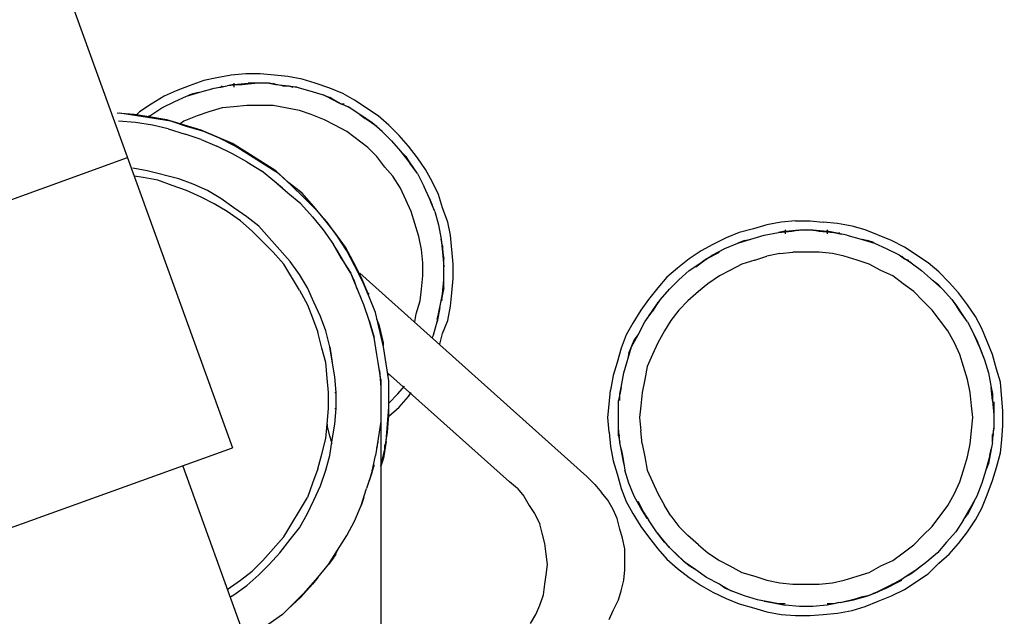
# Model space of a CAD drawing. Extents: x 0.3 to 10.7, y -0.1 to 7.7.
# Drawn here: x 4.2 to 4.3, y 6.6 to 6.6 of the extents above; entities that cross this region are included whole.
import ezdxf

# ---------------------------------------------------------------- set-up
doc = ezdxf.new("R2010")
doc.units = 0
doc.header["$LTSCALE"] = 12
doc.header["$MEASUREMENT"] = 0
doc.layers.get('0').update_dxf_attribs({"linetype": 'CONTINUOUS'})
doc.layers.add('OBJ', color=171, linetype='CONTINUOUS')

msp = doc.modelspace()

# ---------------------------------------------------------------- linework, layer by layer
for p, q in [((4.222007704264509, 6.64097380774235), (4.239165584137496, 6.593575164592711)), ((4.237895984137761, 6.623410764592705), (4.236837984137627, 6.623199164592648)), ((4.239059784137694, 6.623622364592762), (4.237895984137761, 6.623410764592705)), ((4.240223584137628, 6.623728164592714), (4.239059784137694, 6.623622364592762)), ((4.241387384137563, 6.623728164592714), (4.240223584137628, 6.623728164592714)), ((4.242551184137497, 6.623622364592762), (4.241387384137563, 6.623728164592714)), ((4.24360918413763, 6.623516564592657), (4.242551184137497, 6.623622364592762)), ((4.244772984137565, 6.623304964592752), (4.24360918413763, 6.623516564592657)), ((4.245830984137697, 6.622987564592743), (4.244772984137565, 6.623304964592752)), ((4.235674184137693, 6.622775964592686), (4.23461618413756, 6.622352764592723)), ((4.236837984137627, 6.623199164592648), (4.235674184137693, 6.622775964592686)), ((4.236520584137618, 6.622246964592771), (4.237684384137552, 6.62256436459278)), ((4.237684384137552, 6.62256436459278), (4.238742384137685, 6.622775964592686)), ((4.238107584137666, 6.622670164592733), (4.23821338413777, 6.622670164592733)), ((4.23821338413777, 6.622670164592733), (4.238742384137685, 6.622775964592686)), ((4.23821338413777, 6.622670164592733), (4.238319184137571, 6.622775964592686)), ((4.2392713841376, 6.62288176459279), (4.238742384137685, 6.622775964592686)), ((4.239906184137619, 6.62288176459279), (4.238742384137685, 6.622775964592686)), ((4.2392713841376, 6.622987564592743), (4.2392713841376, 6.622670164592733)), ((4.2392713841376, 6.62288176459279), (4.240435184137534, 6.622987564592743)), ((4.2392713841376, 6.62288176459279), (4.239906184137619, 6.62288176459279)), ((4.239906184137619, 6.62288176459279), (4.240435184137534, 6.622987564592743)), ((4.239906184137619, 6.62288176459279), (4.240964184137752, 6.622987564592743)), ((4.242127984137686, 6.622987564592743), (4.240435184137534, 6.622987564592743)), ((4.243185984137516, 6.622775964592686), (4.242127984137686, 6.622987564592743)), ((4.242127984137686, 6.622987564592743), (4.242656984137601, 6.62288176459279)), ((4.242445384137696, 6.622987564592743), (4.242656984137601, 6.62288176459279)), ((4.243185984137516, 6.622775964592686), (4.242656984137601, 6.62288176459279)), ((4.242656984137601, 6.62288176459279), (4.243714984137735, 6.622775964592686)), ((4.244349784137754, 6.622670164592733), (4.243185984137516, 6.622775964592686)), ((4.243185984137516, 6.622775964592686), (4.243714984137735, 6.622775964592686)), ((4.243714984137735, 6.622775964592686), (4.244349784137754, 6.622670164592733)), ((4.243714984137735, 6.622775964592686), (4.244032384137744, 6.622670164592733)), ((4.244349784137754, 6.622670164592733), (4.245407784137583, 6.622352764592723)), ((4.246994784137631, 6.62256436459278), (4.245830984137697, 6.622987564592743)), ((4.248052784137765, 6.622141164592666), (4.246994784137631, 6.62256436459278)), ((4.233663984137531, 6.621929564592762), (4.232605984137702, 6.621294764592742)), ((4.23461618413756, 6.622352764592723), (4.233663984137531, 6.621929564592762)), ((4.234510384137759, 6.621506364592648), (4.235462584137484, 6.621929564592762)), ((4.235462584137484, 6.621929564592762), (4.236520584137618, 6.622246964592771)), ((4.235462584137484, 6.621929564592762), (4.235991584137703, 6.622141164592666)), ((4.235674184137693, 6.622035364592714), (4.235991584137703, 6.622141164592666)), ((4.235991584137703, 6.622141164592666), (4.236520584137618, 6.622246964592771)), ((4.235991584137703, 6.622141164592666), (4.236414784137513, 6.622246964592771)), ((4.245407784137583, 6.622352764592723), (4.246465784137716, 6.622035364592714)), ((4.246465784137716, 6.622035364592714), (4.246994784137631, 6.621823764592657)), ((4.247523784137546, 6.621506364592648), (4.246465784137716, 6.622035364592714)), ((4.246677384137622, 6.621929564592762), (4.246994784137631, 6.621823764592657)), ((4.247523784137546, 6.621506364592648), (4.246994784137631, 6.621823764592657)), ((4.24794698413766, 6.621294764592742), (4.246994784137631, 6.621823764592657)), ((4.24900498413749, 6.621612164592751), (4.248052784137765, 6.622141164592666)), ((4.232605984137702, 6.621294764592742), (4.231653784137673, 6.620659964592722)), ((4.232500184137597, 6.620342564592713), (4.233452384137625, 6.620977364592733)), ((4.233452384137625, 6.620977364592733), (4.234510384137759, 6.621506364592648)), ((4.238319184137571, 6.620977364592733), (4.237261184137741, 6.620659964592722)), ((4.2392713841376, 6.621083164592685), (4.238319184137571, 6.620977364592733)), ((4.240329384137733, 6.62118896459279), (4.2392713841376, 6.621083164592685)), ((4.242445384137696, 6.62118896459279), (4.240329384137733, 6.62118896459279)), ((4.244561384137659, 6.620765764592676), (4.242445384137696, 6.62118896459279)), ((4.247523784137546, 6.621506364592648), (4.24794698413766, 6.621294764592742)), ((4.247523784137546, 6.621506364592648), (4.248475984137575, 6.621083164592685)), ((4.248475984137575, 6.621083164592685), (4.24794698413766, 6.621294764592742)), ((4.248158584137566, 6.621294764592742), (4.24794698413766, 6.621294764592742)), ((4.250380384137633, 6.619813564592647), (4.248475984137575, 6.621083164592685)), ((4.250909384137548, 6.620342564592713), (4.24900498413749, 6.621612164592751)), ((4.231230584137559, 6.620448364592665), (4.229855184137719, 6.62055416459277)), ((4.232817584137607, 6.620130964592656), (4.230066784137624, 6.62055416459277)), ((4.232605984137702, 6.620236764592761), (4.231230584137559, 6.620448364592665)), ((4.231653784137673, 6.620659964592722), (4.231442184137767, 6.620448364592665)), ((4.232394384137493, 6.620342564592713), (4.232500184137597, 6.620342564592713)), ((4.233875584137739, 6.620025164592704), (4.232605984137702, 6.620236764592761)), ((4.234192984137749, 6.61991936459275), (4.232817584137607, 6.620130964592656)), ((4.236308984137712, 6.620342564592713), (4.235250984137579, 6.61991936459275)), ((4.237261184137741, 6.620659964592722), (4.236308984137712, 6.620342564592713)), ((4.245513584137687, 6.620448364592665), (4.244561384137659, 6.620765764592676)), ((4.246571584137517, 6.620025164592704), (4.245513584137687, 6.620448364592665)), ((4.249428184137604, 6.620448364592665), (4.249851384137718, 6.620130964592656)), ((4.249851384137718, 6.620130964592656), (4.249851384137718, 6.620236764592761)), ((4.250380384137633, 6.619813564592647), (4.249851384137718, 6.620130964592656)), ((4.250803584137747, 6.619496164592789), (4.249851384137718, 6.620130964592656)), ((4.251755784137775, 6.619601964592741), (4.250909384137548, 6.620342564592713)), ((4.231336384137663, 6.619813564592647), (4.22996098413752, 6.61991936459275)), ((4.232711784137503, 6.619601964592741), (4.231336384137663, 6.619813564592647)), ((4.23398138413754, 6.619284564592732), (4.232711784137503, 6.619601964592741)), ((4.236626384137722, 6.619178764592778), (4.233875584137739, 6.620025164592704)), ((4.235462584137484, 6.619496164592789), (4.234192984137749, 6.61991936459275)), ((4.235250984137579, 6.61991936459275), (4.234933584137569, 6.619707764592693)), ((4.236837984137627, 6.619072964592675), (4.235462584137484, 6.619496164592789)), ((4.247417984137745, 6.619601964592741), (4.246571584137517, 6.620025164592704)), ((4.248370184137774, 6.619072964592675), (4.247417984137745, 6.619601964592741)), ((4.250380384137633, 6.619813564592647), (4.250803584137747, 6.619496164592789)), ((4.251226784137558, 6.619072964592675), (4.250380384137633, 6.619813564592647)), ((4.251226784137558, 6.619072964592675), (4.250803584137747, 6.619496164592789)), ((4.2526021841377, 6.618755564592664), (4.251755784137775, 6.619601964592741)), ((4.23398138413754, 6.619284564592732), (4.235356784137683, 6.618861364592769)), ((4.236626384137722, 6.618438164592655), (4.235356784137683, 6.618861364592769)), ((4.237895984137761, 6.618649764592712), (4.236626384137722, 6.619178764592778)), ((4.238107584137666, 6.61854396459276), (4.236837984137627, 6.619072964592675)), ((4.239165584137496, 6.618120764592646), (4.237895984137761, 6.618649764592712)), ((4.239377184137704, 6.61790916459274), (4.238107584137666, 6.61854396459276)), ((4.250062984137624, 6.617803364592788), (4.248370184137774, 6.619072964592675)), ((4.251226784137558, 6.619072964592675), (4.251967384137681, 6.618332364592703)), ((4.25334278413752, 6.61790916459274), (4.2526021841377, 6.618755564592664)), ((4.236626384137722, 6.618438164592655), (4.237895984137761, 6.61790916459274)), ((4.239165584137496, 6.617274364592721), (4.237895984137761, 6.61790916459274)), ((4.240329384137733, 6.617380164592674), (4.239165584137496, 6.618120764592646)), ((4.240540984137638, 6.617168564592768), (4.239377184137704, 6.61790916459274)), ((4.250803584137747, 6.617062764592664), (4.250062984137624, 6.617803364592788)), ((4.251967384137681, 6.618332364592703), (4.252707984137501, 6.617485964592777)), ((4.254083384137644, 6.616956964592712), (4.25334278413752, 6.61790916459274)), ((4.240329384137733, 6.616639564592703), (4.239165584137496, 6.617274364592721)), ((4.242656984137601, 6.615898964592731), (4.240329384137733, 6.617380164592674)), ((4.241704784137572, 6.616427964592646), (4.240540984137638, 6.617168564592768)), ((4.251438384137766, 6.61621636459274), (4.250803584137747, 6.617062764592664)), ((4.252707984137501, 6.617485964592777), (4.253131184137615, 6.617062764592664)), ((4.252707984137501, 6.617485964592777), (4.253448584137625, 6.616533764592749)), ((4.253131184137615, 6.617062764592664), (4.253448584137625, 6.616533764592749)), ((4.253765984137634, 6.616110564592788), (4.253131184137615, 6.617062764592664)), ((4.254718184137663, 6.616004764592683), (4.254083384137644, 6.616956964592712)), ((4.240329384137733, 6.616639564592703), (4.241493184137667, 6.615898964592731)), ((4.242868584137507, 6.615687364592674), (4.241704784137572, 6.616427964592646)), ((4.252073184137785, 6.615475764592768), (4.251438384137766, 6.61621636459274)), ((4.254083384137644, 6.615687364592674), (4.253448584137625, 6.616533764592749)), ((4.232288584137692, 6.615898964592731), (4.231124784137758, 6.616110564592788)), ((4.231971184137682, 6.615369964592663), (4.231230584137559, 6.615475764592768)), ((4.233134984137616, 6.615158364592759), (4.231971184137682, 6.615369964592663)), ((4.234827784137768, 6.615264164592711), (4.232288584137692, 6.615898964592731)), ((4.242551184137497, 6.615052564592654), (4.241493184137667, 6.615898964592731)), ((4.243714984137735, 6.614946764592702), (4.242656984137601, 6.615898964592731)), ((4.24392658413764, 6.614735164592645), (4.242868584137507, 6.615687364592674)), ((4.252707984137501, 6.614523564592739), (4.252073184137785, 6.615475764592768)), ((4.254083384137644, 6.615687364592674), (4.253765984137634, 6.616110564592788)), ((4.253871784137739, 6.616004764592683), (4.253765984137634, 6.616110564592788)), ((4.254083384137644, 6.615687364592674), (4.254612384137559, 6.614629364592691)), ((4.255247184137578, 6.615052564592654), (4.254718184137663, 6.616004764592683)), ((4.23429878413755, 6.614735164592645), (4.233134984137616, 6.615158364592759)), ((4.235462584137484, 6.614311964592682), (4.23429878413755, 6.614735164592645)), ((4.235991584137703, 6.614840964592748), (4.234827784137768, 6.615264164592711)), ((4.237155384137637, 6.614311964592682), (4.235991584137703, 6.614840964592748)), ((4.243185984137516, 6.614523564592739), (4.242551184137497, 6.615052564592654)), ((4.24360918413763, 6.614100364592776), (4.242551184137497, 6.615052564592654)), ((4.244772984137565, 6.614100364592776), (4.243714984137735, 6.614946764592702)), ((4.244878784137669, 6.613782964592767), (4.24392658413764, 6.614735164592645)), ((4.255035584137673, 6.613677164592662), (4.254612384137559, 6.614629364592691)), ((4.255776184137493, 6.613994564592673), (4.255247184137578, 6.615052564592654)), ((4.236626384137722, 6.613782964592767), (4.235462584137484, 6.614311964592682)), ((4.237684384137552, 6.613253964592701), (4.236626384137722, 6.613782964592767)), ((4.23821338413777, 6.613677164592662), (4.237155384137637, 6.614311964592682)), ((4.24360918413763, 6.614100364592776), (4.243185984137516, 6.614523564592739)), ((4.244667184137763, 6.613253964592701), (4.24360918413763, 6.614100364592776)), ((4.245725184137593, 6.613042364592644), (4.244772984137565, 6.614100364592776)), ((4.245830984137697, 6.612830764592738), (4.244878784137669, 6.613782964592767)), ((4.253554384137729, 6.612619164592681), (4.252707984137501, 6.614523564592739)), ((4.256093584137503, 6.61293656459269), (4.255776184137493, 6.613994564592673)), ((4.238742384137685, 6.612619164592681), (4.237684384137552, 6.613253964592701)), ((4.2392713841376, 6.61293656459269), (4.23821338413777, 6.613677164592662)), ((4.244667184137763, 6.613253964592701), (4.245619384137489, 6.612195964592718)), ((4.246571584137517, 6.611984364592661), (4.245725184137593, 6.613042364592644)), ((4.255458784137484, 6.612619164592681), (4.255035584137673, 6.613677164592662)), ((4.255035584137673, 6.613677164592662), (4.255247184137578, 6.613148164592747)), ((4.255247184137578, 6.613148164592747), (4.255141384137777, 6.613359764592653)), ((4.255458784137484, 6.612619164592681), (4.255247184137578, 6.613148164592747)), ((4.239800384137514, 6.611878564592709), (4.238742384137685, 6.612619164592681)), ((4.240329384137733, 6.612195964592718), (4.2392713841376, 6.61293656459269)), ((4.241281584137762, 6.611455364592747), (4.240329384137733, 6.612195964592718)), ((4.245619384137489, 6.612195964592718), (4.246465784137716, 6.611137964592738)), ((4.246783184137726, 6.611772764592757), (4.245830984137697, 6.612830764592738)), ((4.253871784137739, 6.611666964592652), (4.253554384137729, 6.612619164592681)), ((4.255458784137484, 6.612619164592681), (4.255776184137493, 6.6115611645927)), ((4.256516784137617, 6.611772764592757), (4.256093584137503, 6.61293656459269)), ((4.240752584137543, 6.611032164592785), (4.239800384137514, 6.611878564592709)), ((4.243820784137536, 6.60859876459266), (4.241281584137762, 6.611455364592747)), ((4.247417984137745, 6.610926364592681), (4.246571584137517, 6.611984364592661)), ((4.247629584137651, 6.610608964592672), (4.246783184137726, 6.611772764592757)), ((4.254189184137748, 6.610608964592672), (4.253871784137739, 6.611666964592652)), ((4.255776184137493, 6.6115611645927), (4.255987784137702, 6.610397364592766)), ((4.256728384137522, 6.610714764592775), (4.256516784137617, 6.611772764592757)), ((4.282226184137485, 6.6115611645927), (4.281168184137655, 6.61124376459269)), ((4.283389984137723, 6.611772764592757), (4.282226184137485, 6.6115611645927)), ((4.284553784137657, 6.611878564592709), (4.283389984137723, 6.611772764592757)), ((4.284553784137657, 6.611878564592709), (4.285717584137591, 6.611878564592709)), ((4.285717584137591, 6.611878564592709), (4.286775584137724, 6.611772764592757)), ((4.287939384137658, 6.611666964592652), (4.286775584137724, 6.611772764592757)), ((4.289103184137592, 6.611455364592747), (4.287939384137658, 6.611666964592652)), ((4.290161184137726, 6.611137964592738), (4.289103184137592, 6.611455364592747)), ((4.241598984137771, 6.610185764592709), (4.240752584137543, 6.611032164592785)), ((4.246465784137716, 6.611137964592738), (4.247312184137641, 6.609974164592652)), ((4.24826438413767, 6.609762564592746), (4.247417984137745, 6.610926364592681)), ((4.248370184137774, 6.609445164592737), (4.247629584137651, 6.610608964592672)), ((4.254400784137654, 6.609550964592689), (4.254189184137748, 6.610608964592672)), ((4.25693998413773, 6.608387164592756), (4.256728384137522, 6.610714764592775)), ((4.280004384137722, 6.610926364592681), (4.278946384137588, 6.610503164592718)), ((4.281168184137655, 6.61124376459269), (4.280004384137722, 6.610926364592681)), ((4.28095658413775, 6.610397364592766), (4.28201458413758, 6.610714764592775)), ((4.28201458413758, 6.610714764592775), (4.283178384137514, 6.610926364592681)), ((4.283707384137732, 6.611032164592785), (4.283178384137514, 6.610926364592681)), ((4.283178384137514, 6.610926364592681), (4.284236384137647, 6.611032164592785)), ((4.283707384137732, 6.611137964592738), (4.283707384137732, 6.610820564592728)), ((4.283707384137732, 6.611032164592785), (4.284871184137667, 6.611137964592738)), ((4.283707384137732, 6.611032164592785), (4.284236384137647, 6.611032164592785)), ((4.284236384137647, 6.611032164592785), (4.284871184137667, 6.611137964592738)), ((4.285400184137582, 6.611137964592738), (4.284236384137647, 6.611032164592785)), ((4.284871184137667, 6.611137964592738), (4.285929184137497, 6.611137964592738)), ((4.286458184137715, 6.611032164592785), (4.285400184137582, 6.611137964592738)), ((4.285929184137497, 6.611137964592738), (4.286458184137715, 6.611032164592785)), ((4.285929184137497, 6.611137964592738), (4.287092984137733, 6.611032164592785)), ((4.286458184137715, 6.611032164592785), (4.287092984137733, 6.611032164592785)), ((4.286458184137715, 6.611032164592785), (4.287621984137648, 6.610926364592681)), ((4.287092984137733, 6.611137964592738), (4.287092984137733, 6.610820564592728)), ((4.287621984137648, 6.610926364592681), (4.287092984137733, 6.611032164592785)), ((4.287621984137648, 6.610926364592681), (4.288150984137563, 6.610820564592728)), ((4.288679984137782, 6.610714764592775), (4.287621984137648, 6.610926364592681)), ((4.288045184137762, 6.610926364592681), (4.288150984137563, 6.610820564592728)), ((4.288150984137563, 6.610820564592728), (4.288256784137668, 6.610820564592728)), ((4.288679984137782, 6.610714764592775), (4.289843784137716, 6.610397364592766)), ((4.292277184137689, 6.610291564592661), (4.290161184137726, 6.611137964592738)), ((4.242445384137696, 6.609339364592785), (4.241598984137771, 6.610185764592709)), ((4.247629584137651, 6.609445164592737), (4.247312184137641, 6.609974164592652)), ((4.24794698413766, 6.608810364592717), (4.247312184137641, 6.609974164592652)), ((4.255987784137702, 6.610397364592766), (4.256093584137503, 6.609339364592785)), ((4.256093584137503, 6.6098683645927), (4.255987784137702, 6.610397364592766)), ((4.256093584137503, 6.6098683645927), (4.256093584137503, 6.609339364592785)), ((4.256199384137607, 6.608810364592717), (4.256093584137503, 6.6098683645927)), ((4.277888384137758, 6.609974164592652), (4.276936184137729, 6.609445164592737)), ((4.278946384137588, 6.610503164592718), (4.277888384137758, 6.609974164592652)), ((4.278840584137484, 6.609656764592643), (4.279898584137617, 6.610079964592757)), ((4.279898584137617, 6.610079964592757), (4.28095658413775, 6.610397364592766)), ((4.280427584137532, 6.610291564592661), (4.279898584137617, 6.610079964592757)), ((4.280427584137532, 6.610291564592661), (4.28095658413775, 6.610397364592766)), ((4.289843784137716, 6.610397364592766), (4.290372784137631, 6.610291564592661)), ((4.289843784137716, 6.610397364592766), (4.290901784137546, 6.610079964592757)), ((4.289949584137517, 6.610397364592766), (4.290372784137631, 6.610291564592661)), ((4.290901784137546, 6.610079964592757), (4.290372784137631, 6.610291564592661)), ((4.290372784137631, 6.610291564592661), (4.290795984137745, 6.610185764592709)), ((4.290901784137546, 6.610079964592757), (4.291853984137575, 6.609656764592643)), ((4.293335184137518, 6.609762564592746), (4.292277184137689, 6.610291564592661)), ((4.243291784137621, 6.608387164592756), (4.242445384137696, 6.609339364592785)), ((4.248370184137774, 6.608175564592699), (4.247629584137651, 6.609445164592737)), ((4.248899184137689, 6.60859876459266), (4.24826438413767, 6.609762564592746)), ((4.24900498413749, 6.608281364592651), (4.248370184137774, 6.609445164592737)), ((4.254506584137758, 6.608492964592708), (4.254400784137654, 6.609550964592689)), ((4.256093584137503, 6.609339364592785), (4.256199384137607, 6.608810364592717)), ((4.256093584137503, 6.609339364592785), (4.256199384137607, 6.608175564592699)), ((4.276936184137729, 6.609445164592737), (4.2759839841377, 6.608810364592717)), ((4.2759839841377, 6.607858164592688), (4.277888384137758, 6.609127764592728)), ((4.27735938413754, 6.608810364592717), (4.278417384137673, 6.609339364592785)), ((4.27735938413754, 6.608810364592717), (4.277888384137758, 6.609127764592728)), ((4.277888384137758, 6.609127764592728), (4.278840584137484, 6.609656764592643)), ((4.281273984137759, 6.608704564592765), (4.282226184137485, 6.609021964592774)), ((4.283284184137618, 6.60923356459268), (4.282226184137485, 6.609021964592774)), ((4.283284184137618, 6.60923356459268), (4.284342184137752, 6.609339364592785)), ((4.286458184137715, 6.609339364592785), (4.284342184137752, 6.609339364592785)), ((4.287516184137544, 6.60923356459268), (4.286458184137715, 6.609339364592785)), ((4.288468384137573, 6.609021964592774), (4.287516184137544, 6.60923356459268)), ((4.289526384137706, 6.608704564592765), (4.288468384137573, 6.609021964592774)), ((4.291853984137575, 6.609656764592643), (4.292911984137707, 6.609127764592728)), ((4.292911984137707, 6.609127764592728), (4.293335184137518, 6.608810364592717)), ((4.292911984137707, 6.609127764592728), (4.293864184137736, 6.608492964592708)), ((4.293123584137613, 6.609021964592774), (4.293335184137518, 6.608810364592717)), ((4.295239584137576, 6.608492964592708), (4.293335184137518, 6.609762564592746)), ((4.244561384137659, 6.606271164592641), (4.243291784137621, 6.608387164592756)), ((4.244561384137659, 6.607540764592679), (4.243820784137536, 6.60859876459266)), ((4.24794698413766, 6.608810364592717), (4.248687584137784, 6.607646564592784)), ((4.249533984137709, 6.607329164592773), (4.248899184137689, 6.60859876459266)), ((4.24963978413751, 6.607011764592764), (4.24900498413749, 6.608281364592651)), ((4.254506584137758, 6.607434964592727), (4.254506584137758, 6.608492964592708)), ((4.256199384137607, 6.606271164592641), (4.256199384137607, 6.608810364592717)), ((4.25693998413773, 6.60722336459267), (4.25693998413773, 6.608387164592756)), ((4.2759839841377, 6.608810364592717), (4.275031784137671, 6.608069764592745)), ((4.276512984137615, 6.608175564592699), (4.27735938413754, 6.608810364592717)), ((4.27735938413754, 6.608810364592717), (4.276936184137729, 6.608492964592708)), ((4.280215984137627, 6.608387164592756), (4.279263784137598, 6.607858164592688)), ((4.281273984137759, 6.608704564592765), (4.280215984137627, 6.608387164592756)), ((4.290478584137735, 6.608387164592756), (4.289526384137706, 6.608704564592765)), ((4.291430784137764, 6.607858164592688), (4.290478584137735, 6.608387164592756)), ((4.293864184137736, 6.608492964592708), (4.293335184137518, 6.608810364592717)), ((4.293335184137518, 6.608810364592717), (4.293652584137528, 6.608704564592765)), ((4.293864184137736, 6.608492964592708), (4.294710584137661, 6.607858164592688)), ((4.296085984137501, 6.607752364592736), (4.295239584137576, 6.608492964592708)), ((4.245196184137678, 6.606482764592698), (4.244561384137659, 6.607540764592679)), ((4.248687584137784, 6.607646564592784), (4.248370184137774, 6.608175564592699)), ((4.24900498413749, 6.607011764592764), (4.248687584137784, 6.607646564592784)), ((4.249745584137614, 6.605107364592707), (4.248687584137784, 6.607646564592784)), ((4.249428184137604, 6.607646564592784), (4.267731584137754, 6.591247564592692)), ((4.254400784137654, 6.606376964592744), (4.254506584137758, 6.607434964592727)), ((4.275031784137671, 6.608069764592745), (4.274185384137748, 6.607329164592773)), ((4.275137584137776, 6.607117564592716), (4.2759839841377, 6.607858164592688)), ((4.278417384137673, 6.607434964592727), (4.277465184137644, 6.606800164592707)), ((4.279263784137598, 6.607858164592688), (4.278417384137673, 6.607434964592727)), ((4.29238298413749, 6.607434964592727), (4.291430784137764, 6.607858164592688)), ((4.293229384137717, 6.606800164592707), (4.29238298413749, 6.607434964592727)), ((4.294710584137661, 6.607858164592688), (4.29640338413751, 6.606376964592744)), ((4.296932384137729, 6.606905964592659), (4.296085984137501, 6.607752364592736)), ((4.249216584137699, 6.606376964592744), (4.24900498413749, 6.607011764592764)), ((4.250062984137624, 6.606059564592735), (4.249533984137709, 6.607329164592773)), ((4.250168784137728, 6.605742164592726), (4.24963978413751, 6.607011764592764)), ((4.256093584137503, 6.605953764592783), (4.256199384137607, 6.607117564592716)), ((4.256834184137626, 6.606059564592735), (4.25693998413773, 6.60722336459267)), ((4.274185384137748, 6.607329164592773), (4.273444784137624, 6.606482764592698)), ((4.274396984137653, 6.606376964592744), (4.275137584137776, 6.607117564592716)), ((4.277465184137644, 6.606800164592707), (4.276724584137521, 6.606165364592687)), ((4.294075784137642, 6.606165364592687), (4.293229384137717, 6.606800164592707)), ((4.295556984137586, 6.607117564592716), (4.2959801841377, 6.606800164592707)), ((4.29640338413751, 6.606376964592744), (4.2959801841377, 6.606800164592707)), ((4.297672984137549, 6.606059564592735), (4.296932384137729, 6.606905964592659)), ((4.244561384137659, 6.606271164592641), (4.245196184137678, 6.605107364592707)), ((4.245725184137593, 6.605318964592763), (4.245196184137678, 6.606482764592698)), ((4.250168784137728, 6.605953764592783), (4.250062984137624, 6.606059564592735)), ((4.254294984137549, 6.605424764592716), (4.254400784137654, 6.606376964592744)), ((4.255881984137598, 6.60489576459265), (4.256093584137503, 6.605953764592783)), ((4.256093584137503, 6.605953764592783), (4.255987784137702, 6.605424764592716)), ((4.256199384137607, 6.606482764592698), (4.256093584137503, 6.605953764592783)), ((4.256728384137522, 6.605001564592754), (4.256834184137626, 6.606059564592735)), ((4.273444784137624, 6.606482764592698), (4.2727041841375, 6.605530564592669)), ((4.273656384137529, 6.605530564592669), (4.274396984137653, 6.606376964592744)), ((4.276724584137521, 6.606165364592687), (4.275878184137596, 6.605424764592716)), ((4.294816384137765, 6.605424764592716), (4.294075784137642, 6.606165364592687)), ((4.29640338413751, 6.606376964592744), (4.297143984137634, 6.605530564592669)), ((4.298413584137672, 6.605107364592707), (4.297672984137549, 6.606059564592735)), ((4.245196184137678, 6.605107364592707), (4.245619384137489, 6.604049364592726)), ((4.246254184137508, 6.604155164592678), (4.245725184137593, 6.605318964592763)), ((4.250168784137728, 6.603837764592669), (4.249745584137614, 6.605107364592707)), ((4.250697784137643, 6.604472564592687), (4.250168784137728, 6.605742164592726)), ((4.25397758413754, 6.604366764592735), (4.254294984137549, 6.605424764592716)), ((4.255776184137493, 6.604366764592735), (4.255987784137702, 6.605424764592716)), ((4.255987784137702, 6.605424764592716), (4.256093584137503, 6.605530564592669)), ((4.2727041841375, 6.605530564592669), (4.272069384137784, 6.604684164592744)), ((4.2727041841375, 6.604155164592678), (4.27333898413752, 6.605107364592707)), ((4.27302158413751, 6.604578364592792), (4.273656384137529, 6.605530564592669)), ((4.27333898413752, 6.605107364592707), (4.27302158413751, 6.604578364592792)), ((4.27333898413752, 6.605107364592707), (4.273656384137529, 6.605530564592669)), ((4.27333898413752, 6.605107364592707), (4.273444784137624, 6.605318964592763)), ((4.275137584137776, 6.604684164592744), (4.275878184137596, 6.605424764592716)), ((4.295556984137586, 6.604684164592744), (4.294816384137765, 6.605424764592716)), ((4.297143984137634, 6.605530564592669), (4.297778784137653, 6.604578364592792)), ((4.297143984137634, 6.605530564592669), (4.297461384137644, 6.605107364592707)), ((4.297778784137653, 6.604578364592792), (4.297461384137644, 6.605107364592707)), ((4.297461384137644, 6.605107364592707), (4.298096184137663, 6.604155164592678)), ((4.299048384137691, 6.604155164592678), (4.298413584137672, 6.605107364592707)), ((4.251332584137661, 6.601721764592705), (4.250697784137643, 6.604472564592687)), ((4.253871784137739, 6.603731964592715), (4.25397758413754, 6.604366764592735)), ((4.255881984137598, 6.60489576459265), (4.255670384137692, 6.603731964592715)), ((4.255670384137692, 6.603731964592715), (4.255776184137493, 6.604366764592735)), ((4.255670384137692, 6.603943564592772), (4.255776184137493, 6.604366764592735)), ((4.255881984137598, 6.60489576459265), (4.255776184137493, 6.604366764592735)), ((4.256516784137617, 6.603837764592669), (4.256728384137522, 6.605001564592754)), ((4.272069384137784, 6.604684164592744), (4.271434584137765, 6.603626164592763)), ((4.272386784137491, 6.603731964592715), (4.27302158413751, 6.604578364592792)), ((4.2727041841375, 6.604155164592678), (4.27302158413751, 6.604578364592792)), ((4.275137584137776, 6.604684164592744), (4.274502784137757, 6.603837764592669)), ((4.296826584137624, 6.602991364592743), (4.295556984137586, 6.604684164592744)), ((4.298413584137672, 6.603731964592715), (4.297778784137653, 6.604578364592792)), ((4.297778784137653, 6.604578364592792), (4.298096184137663, 6.604155164592678)), ((4.245619384137489, 6.604049364592726), (4.246042584137602, 6.602885564592791)), ((4.246677384137622, 6.602991364592743), (4.246254184137508, 6.604155164592678)), ((4.250380384137633, 6.603097164592697), (4.250168784137728, 6.603837764592669)), ((4.250168784137728, 6.603837764592669), (4.250591984137539, 6.602462364592677)), ((4.251015184137652, 6.603414564592706), (4.250803584137747, 6.603943564592772)), ((4.255352984137683, 6.602673964592734), (4.255670384137692, 6.603731964592715)), ((4.256093584137503, 6.602779764592686), (4.256516784137617, 6.603837764592669)), ((4.271434584137765, 6.603626164592763), (4.270905584137547, 6.602673964592734)), ((4.271857784137576, 6.602673964592734), (4.272386784137491, 6.603731964592715)), ((4.272598384137699, 6.604049364592726), (4.2727041841375, 6.604155164592678)), ((4.274502784137757, 6.603837764592669), (4.273973784137539, 6.602991364592743)), ((4.298096184137663, 6.604155164592678), (4.298307784137568, 6.603837764592669)), ((4.298413584137672, 6.603731964592715), (4.298942584137587, 6.602673964592734)), ((4.299577384137606, 6.603202964592649), (4.299048384137691, 6.604155164592678)), ((4.246359984137612, 6.601615964592753), (4.246042584137602, 6.602885564592791)), ((4.246994784137631, 6.601721764592705), (4.246677384137622, 6.602991364592743)), ((4.250591984137539, 6.602462364592677), (4.250380384137633, 6.603097164592697)), ((4.251332584137661, 6.602039164592714), (4.251015184137652, 6.603414564592706)), ((4.255352984137683, 6.602673964592734), (4.255247184137578, 6.602462364592677)), ((4.255881984137598, 6.601933364592762), (4.256093584137503, 6.602779764592686)), ((4.270905584137547, 6.602673964592734), (4.270482384137736, 6.601615964592753)), ((4.271328784137661, 6.601721764592705), (4.271857784137576, 6.602673964592734)), ((4.271540384137566, 6.602250764592771), (4.271857784137576, 6.602673964592734)), ((4.273973784137539, 6.602991364592743), (4.273444784137624, 6.602039164592714)), ((4.297355584137539, 6.602039164592714), (4.296826584137624, 6.602991364592743)), ((4.299365784137701, 6.601721764592705), (4.298942584137587, 6.602673964592734)), ((4.298942584137587, 6.602673964592734), (4.299154184137493, 6.602250764592771)), ((4.30000058413772, 6.602144964592668), (4.299577384137606, 6.603202964592649)), ((4.250803584137747, 6.601086964592685), (4.250591984137539, 6.602462364592677)), ((4.251332584137661, 6.601827564592657), (4.251332584137661, 6.602039164592714)), ((4.271117184137755, 6.60119276459279), (4.271540384137566, 6.602250764592771)), ((4.271540384137566, 6.602250764592771), (4.271328784137661, 6.601721764592705)), ((4.273444784137624, 6.602039164592714), (4.27302158413751, 6.601086964592685)), ((4.297778784137653, 6.601086964592685), (4.297355584137539, 6.602039164592714)), ((4.299154184137493, 6.602250764592771), (4.299577384137606, 6.60119276459279)), ((4.299365784137701, 6.601721764592705), (4.299154184137493, 6.602250764592771)), ((4.300423784137531, 6.601086964592685), (4.30000058413772, 6.602144964592668)), ((4.246677384137622, 6.600452164592667), (4.246359984137612, 6.601615964592753)), ((4.246994784137631, 6.601721764592705), (4.247206384137537, 6.600452164592667)), ((4.247206384137537, 6.60055796459277), (4.246994784137631, 6.601721764592705)), ((4.250909384137548, 6.600452164592667), (4.250803584137747, 6.601086964592685)), ((4.251015184137652, 6.599817364592647), (4.250803584137747, 6.601086964592685)), ((4.251544184137567, 6.600346364592713), (4.251332584137661, 6.601721764592705)), ((4.270482384137736, 6.601615964592753), (4.270164984137726, 6.600452164592667)), ((4.270693984137641, 6.599605764592742), (4.271328784137661, 6.601721764592705)), ((4.271117184137755, 6.60119276459279), (4.271011384137651, 6.600663764592724)), ((4.271117184137755, 6.60119276459279), (4.271328784137661, 6.601721764592705)), ((4.27302158413751, 6.601086964592685), (4.272598384137699, 6.600134764592656)), ((4.298096184137663, 6.600134764592656), (4.297778784137653, 6.601086964592685)), ((4.299365784137701, 6.601721764592705), (4.299577384137606, 6.60119276459279)), ((4.299365784137701, 6.601721764592705), (4.299788984137511, 6.600663764592724)), ((4.299577384137606, 6.60119276459279), (4.299788984137511, 6.600663764592724)), ((4.30074118413754, 6.599923164592752), (4.300423784137531, 6.601086964592685)), ((4.246783184137726, 6.59918256459278), (4.246677384137622, 6.600452164592667)), ((4.247417984137745, 6.599288364592732), (4.247206384137537, 6.60055796459277)), ((4.251120984137756, 6.599076764592676), (4.250909384137548, 6.600452164592667)), ((4.251755784137775, 6.598970964592723), (4.251544184137567, 6.600346364592713)), ((4.270164984137726, 6.600452164592667), (4.269847584137717, 6.599394164592685)), ((4.299788984137511, 6.600663764592724), (4.300106384137521, 6.599605764592742)), ((4.251015184137652, 6.599817364592647), (4.251120984137756, 6.598441964592656)), ((4.251755784137775, 6.599394164592685), (4.251649984137671, 6.599605764592742)), ((4.251649984137671, 6.599605764592742), (4.261489384137666, 6.590824364592729)), ((4.270482384137736, 6.598441964592656), (4.270693984137641, 6.599605764592742)), ((4.272598384137699, 6.600134764592656), (4.272386784137491, 6.599076764592676)), ((4.298413584137672, 6.599076764592676), (4.298096184137663, 6.600134764592656)), ((4.300106384137521, 6.599605764592742), (4.30031798413773, 6.598441964592656)), ((4.30105858413755, 6.59886516459277), (4.30074118413754, 6.599923164592752)), ((4.246888984137527, 6.598018764592695), (4.246783184137726, 6.59918256459278)), ((4.247523784137546, 6.598018764592695), (4.247417984137745, 6.599288364592732)), ((4.251120984137756, 6.599076764592676), (4.251120984137756, 6.547869564592691)), ((4.251755784137775, 6.59622016459274), (4.251755784137775, 6.598970964592723)), ((4.269847584137717, 6.599394164592685), (4.269635984137508, 6.598230364592752)), ((4.272386784137491, 6.599076764592676), (4.272175184137585, 6.598018764592695)), ((4.298625184137578, 6.598018764592695), (4.298413584137672, 6.599076764592676)), ((4.301270184137759, 6.596537564592751), (4.30105858413755, 6.59886516459277)), ((4.246888984137527, 6.596749164592655), (4.246888984137527, 6.598018764592695)), ((4.247417984137745, 6.598018764592695), (4.247523784137546, 6.598018764592695)), ((4.247523784137546, 6.596749164592655), (4.247523784137546, 6.598018764592695)), ((4.251755784137775, 6.597172364592769), (4.252496384137596, 6.597912964592741)), ((4.252496384137596, 6.597912964592741), (4.253025384137511, 6.598547764592761)), ((4.25334278413752, 6.597701364592684), (4.253554384137729, 6.598018764592695)), ((4.269530184137707, 6.597066564592666), (4.269635984137508, 6.598230364592752)), ((4.270482384137736, 6.598441964592656), (4.270270784137527, 6.597383964592675)), ((4.270376584137632, 6.597912964592741), (4.270482384137736, 6.598441964592656)), ((4.270376584137632, 6.597912964592741), (4.270482384137736, 6.598336164592704)), ((4.270376584137632, 6.597383964592675), (4.270376584137632, 6.597912964592741)), ((4.272175184137585, 6.598018764592695), (4.272069384137784, 6.596960764592712)), ((4.298730984137682, 6.596960764592712), (4.298625184137578, 6.598018764592695)), ((4.300423784137531, 6.597383964592675), (4.30031798413773, 6.598441964592656)), ((4.30031798413773, 6.598441964592656), (4.300423784137531, 6.597912964592741)), ((4.30031798413773, 6.598336164592704), (4.300423784137531, 6.597912964592741)), ((4.300423784137531, 6.597912964592741), (4.300423784137531, 6.597383964592675)), ((4.2526021841377, 6.59685496459276), (4.25334278413752, 6.597701364592684)), ((4.270270784137527, 6.594527364592739), (4.270270784137527, 6.597383964592675)), ((4.300423784137531, 6.597383964592675), (4.300529584137635, 6.596749164592655)), ((4.300423784137531, 6.597383964592675), (4.300529584137635, 6.59622016459274)), ((4.300529584137635, 6.597278164592723), (4.300529584137635, 6.595162164592759)), ((4.246783184137726, 6.595479564592768), (4.246888984137527, 6.596749164592655)), ((4.247417984137745, 6.596749164592655), (4.247523784137546, 6.596749164592655)), ((4.247417984137745, 6.595479564592768), (4.247523784137546, 6.596749164592655)), ((4.251544184137567, 6.594104164592778), (4.251755784137775, 6.59685496459276)), ((4.251755784137775, 6.596114364592788), (4.2526021841377, 6.59685496459276)), ((4.269424384137603, 6.596008564592683), (4.269530184137707, 6.597066564592666)), ((4.272069384137784, 6.596960764592712), (4.27196358413768, 6.596008564592683)), ((4.298836784137786, 6.596008564592683), (4.298730984137682, 6.596960764592712)), ((4.301270184137759, 6.595373764592665), (4.301270184137759, 6.596537564592751)), ((4.251120984137756, 6.595691164592674), (4.250909384137548, 6.594315764592682)), ((4.251649984137671, 6.59484476459275), (4.251755784137775, 6.59622016459274)), ((4.251755784137775, 6.596008564592683), (4.251755784137775, 6.596114364592788)), ((4.269530184137707, 6.59484476459275), (4.269424384137603, 6.596008564592683)), ((4.27196358413768, 6.596008564592683), (4.272069384137784, 6.594950564592702)), ((4.298625184137578, 6.593892564592721), (4.298836784137786, 6.596008564592683)), ((4.246677384137622, 6.594315764592682), (4.246783184137726, 6.595479564592768)), ((4.246783184137726, 6.595479564592768), (4.246783184137726, 6.595162164592759)), ((4.246994784137631, 6.594527364592739), (4.246783184137726, 6.595373764592665)), ((4.247206384137537, 6.59420996459273), (4.247417984137745, 6.595479564592768)), ((4.251438384137766, 6.593469364592758), (4.251649984137671, 6.59484476459275)), ((4.269530184137707, 6.59484476459275), (4.269635984137508, 6.593680964592664)), ((4.270376584137632, 6.593998364592673), (4.270270784137527, 6.595162164592759)), ((4.272175184137585, 6.593892564592721), (4.272069384137784, 6.594950564592702)), ((4.300423784137531, 6.593998364592673), (4.300529584137635, 6.595162164592759)), ((4.300529584137635, 6.595162164592759), (4.300423784137531, 6.594527364592739)), ((4.301164384137654, 6.59420996459273), (4.301270184137759, 6.595373764592665)), ((4.246359984137612, 6.593046164592645), (4.246677384137622, 6.594315764592682)), ((4.247206384137537, 6.593892564592721), (4.246994784137631, 6.594527364592739)), ((4.246994784137631, 6.592940364592693), (4.247206384137537, 6.59420996459273)), ((4.250909384137548, 6.594315764592682), (4.250697784137643, 6.592940364592693)), ((4.250909384137548, 6.594315764592682), (4.250803584137747, 6.593575164592711)), ((4.250803584137747, 6.593575164592711), (4.250909384137548, 6.593998364592673)), ((4.251544184137567, 6.594104164592778), (4.251332584137661, 6.592728764592787)), ((4.251438384137766, 6.593786764592767), (4.251544184137567, 6.593998364592673)), ((4.270270784137527, 6.594527364592739), (4.270376584137632, 6.593998364592673)), ((4.270376584137632, 6.594527364592739), (4.270270784137527, 6.594527364592739)), ((4.270482384137736, 6.593469364592758), (4.270376584137632, 6.593998364592673)), ((4.270588184137537, 6.592940364592693), (4.270376584137632, 6.593998364592673)), ((4.300423784137531, 6.593998364592673), (4.300212184137625, 6.592940364592693)), ((4.300423784137531, 6.593998364592673), (4.30031798413773, 6.593469364592758)), ((4.300423784137531, 6.593998364592673), (4.300423784137531, 6.594633164592693)), ((4.300529584137635, 6.594633164592693), (4.300423784137531, 6.594527364592739)), ((4.30105858413755, 6.593151964592749), (4.301164384137654, 6.59420996459273)), ((4.251120984137756, 6.592093964592767), (4.251438384137766, 6.593469364592758)), ((4.251438384137766, 6.593469364592758), (4.251438384137766, 6.593786764592767)), ((4.269635984137508, 6.593680964592664), (4.269847584137717, 6.59251716459273)), ((4.270482384137736, 6.593469364592758), (4.270482384137736, 6.593575164592711)), ((4.270482384137736, 6.593469364592758), (4.270588184137537, 6.592940364592693)), ((4.270693984137641, 6.592305564592673), (4.270482384137736, 6.593469364592758)), ((4.272175184137585, 6.593892564592721), (4.272386784137491, 6.592834564592739)), ((4.298413584137672, 6.592834564592739), (4.298625184137578, 6.593892564592721)), ((4.30031798413773, 6.593469364592758), (4.300106384137521, 6.592305564592673)), ((4.300212184137625, 6.592940364592693), (4.30031798413773, 6.593469364592758)), ((4.30031798413773, 6.593575164592711), (4.30031798413773, 6.593469364592758)), ((4.30074118413754, 6.591988164592664), (4.30105858413755, 6.593151964592749)), ((4.246042584137602, 6.59188236459271), (4.246359984137612, 6.593046164592645)), ((4.246677384137622, 6.591776564592758), (4.246994784137631, 6.592940364592693)), ((4.250380384137633, 6.591564964592701), (4.250697784137643, 6.592940364592693)), ((4.251332584137661, 6.592728764592787), (4.251120984137756, 6.592093964592767)), ((4.269847584137717, 6.59251716459273), (4.270164984137726, 6.591459164592749)), ((4.270693984137641, 6.592305564592673), (4.270588184137537, 6.592940364592693)), ((4.270588184137537, 6.592940364592693), (4.270799784137746, 6.591776564592758)), ((4.272386784137491, 6.592834564592739), (4.272598384137699, 6.591776564592758)), ((4.298096184137663, 6.591776564592758), (4.298413584137672, 6.592834564592739)), ((4.300212184137625, 6.592940364592693), (4.299894784137616, 6.591776564592758)), ((4.300212184137625, 6.592940364592693), (4.300106384137521, 6.592305564592673)), ((4.235145184137778, 6.592093964592767), (4.284024784137742, 6.45698736459272)), ((4.246042584137602, 6.59188236459271), (4.245619384137489, 6.590718564592777)), ((4.246254184137508, 6.59050696459272), (4.246677384137622, 6.591776564592758)), ((4.250380384137633, 6.591564964592701), (4.249957184137519, 6.590295364592663)), ((4.250591984137539, 6.592199764592721), (4.250168784137728, 6.590930164592681)), ((4.250486184137737, 6.59188236459271), (4.250591984137539, 6.592199764592721)), ((4.270693984137641, 6.592305564592673), (4.270799784137746, 6.591776564592758)), ((4.271117184137755, 6.590718564592777), (4.270799784137746, 6.591776564592758)), ((4.272598384137699, 6.591776564592758), (4.27302158413751, 6.590824364592729)), ((4.297778784137653, 6.590824364592729), (4.298096184137663, 6.591776564592758)), ((4.299894784137616, 6.591776564592758), (4.299577384137606, 6.590718564592777)), ((4.300106384137521, 6.592305564592673), (4.299894784137616, 6.591776564592758)), ((4.300423784137531, 6.590930164592681), (4.30074118413754, 6.591988164592664)), ((4.250168784137728, 6.590930164592681), (4.250274584137529, 6.591141764592738)), ((4.262124184137686, 6.590295364592663), (4.261489384137666, 6.590824364592729)), ((4.268366384137773, 6.590612764592672), (4.267731584137754, 6.591247564592692)), ((4.270164984137726, 6.591459164592749), (4.270482384137736, 6.590295364592663)), ((4.27302158413751, 6.590824364592729), (4.273444784137624, 6.5898721645927)), ((4.297355584137539, 6.5898721645927), (4.297778784137653, 6.590824364592729)), ((4.30000058413772, 6.589766364592748), (4.300423784137531, 6.590930164592681)), ((4.245619384137489, 6.590718564592777), (4.245196184137678, 6.589554764592691)), ((4.245725184137593, 6.589343164592785), (4.246254184137508, 6.59050696459272)), ((4.249533984137709, 6.588919964592671), (4.249957184137519, 6.590295364592663)), ((4.262124184137686, 6.590295364592663), (4.262653184137601, 6.589660564592643)), ((4.268366384137773, 6.590612764592672), (4.268895384137688, 6.589977964592652)), ((4.269424384137603, 6.589343164592785), (4.268895384137688, 6.589977964592652)), ((4.270482384137736, 6.590295364592663), (4.270905584137547, 6.58923736459268)), ((4.271540384137566, 6.589660564592643), (4.271117184137755, 6.590718564592777)), ((4.299577384137606, 6.590718564592777), (4.299154184137493, 6.589660564592643)), ((4.243291784137621, 6.586380764592747), (4.245196184137678, 6.589554764592691)), ((4.245196184137678, 6.588285164592651), (4.245725184137593, 6.589343164592785)), ((4.249745584137614, 6.589554764592691), (4.249533984137709, 6.588919964592671)), ((4.262653184137601, 6.589660564592643), (4.263076384137714, 6.588919964592671)), ((4.269847584137717, 6.588602564592662), (4.269424384137603, 6.589343164592785)), ((4.270905584137547, 6.58923736459268), (4.271434584137765, 6.588285164592651)), ((4.272069384137784, 6.588708364592765), (4.271540384137566, 6.589660564592643)), ((4.272386784137491, 6.588179364592699), (4.271857784137576, 6.58923736459268)), ((4.273444784137624, 6.5898721645927), (4.273973784137539, 6.588919964592671)), ((4.296826584137624, 6.588919964592671), (4.297355584137539, 6.5898721645927)), ((4.298942584137587, 6.58923736459268), (4.298413584137672, 6.588179364592699)), ((4.299154184137493, 6.589660564592643), (4.298625184137578, 6.588708364592765)), ((4.299577384137606, 6.588708364592765), (4.30000058413772, 6.589766364592748)), ((4.24900498413749, 6.587650364592784), (4.249533984137709, 6.588919964592671)), ((4.263076384137714, 6.588919964592671), (4.263499584137525, 6.588285164592651)), ((4.270164984137726, 6.58786196459269), (4.269847584137717, 6.588602564592662)), ((4.272386784137491, 6.588179364592699), (4.272069384137784, 6.588708364592765)), ((4.272069384137784, 6.588708364592765), (4.2727041841375, 6.587756164592736)), ((4.274502784137757, 6.588073564592747), (4.273973784137539, 6.588919964592671)), ((4.295556984137586, 6.587227164592671), (4.296826584137624, 6.588919964592671)), ((4.298096184137663, 6.587756164592736), (4.298625184137578, 6.588708364592765)), ((4.298625184137578, 6.588708364592765), (4.298413584137672, 6.588179364592699)), ((4.299048384137691, 6.587756164592736), (4.299577384137606, 6.588708364592765)), ((4.244561384137659, 6.587121364592718), (4.245196184137678, 6.588285164592651)), ((4.248370184137774, 6.586486564592699), (4.24900498413749, 6.587650364592784)), ((4.263499584137525, 6.588285164592651), (4.263922784137638, 6.587438764592727)), ((4.270376584137632, 6.587015564592765), (4.270164984137726, 6.58786196459269)), ((4.271434584137765, 6.588285164592651), (4.272069384137784, 6.587227164592671)), ((4.272386784137491, 6.588179364592699), (4.2727041841375, 6.587756164592736)), ((4.272598384137699, 6.58786196459269), (4.272386784137491, 6.588179364592699)), ((4.27333898413752, 6.586803964592708), (4.2727041841375, 6.587756164592736)), ((4.274502784137757, 6.588073564592747), (4.275137584137776, 6.587227164592671)), ((4.298096184137663, 6.587756164592736), (4.297461384137644, 6.586803964592708)), ((4.298096184137663, 6.587756164592736), (4.298413584137672, 6.588179364592699)), ((4.298413584137672, 6.588179364592699), (4.298307784137568, 6.588073564592747)), ((4.298413584137672, 6.586803964592708), (4.299048384137691, 6.587756164592736)), ((4.243820784137536, 6.58616916459269), (4.244561384137659, 6.587121364592718)), ((4.264134384137544, 6.586698164592756), (4.263922784137638, 6.587438764592727)), ((4.270588184137537, 6.586274964592642), (4.270376584137632, 6.587015564592765)), ((4.272069384137784, 6.587227164592671), (4.2727041841375, 6.586380764592747)), ((4.273973784137539, 6.585957564592784), (4.27333898413752, 6.586803964592708)), ((4.275137584137776, 6.587227164592671), (4.275878184137596, 6.586486564592699)), ((4.294816384137765, 6.586486564592699), (4.295556984137586, 6.587227164592671)), ((4.297461384137644, 6.586803964592708), (4.29672078413752, 6.585957564592784)), ((4.297672984137549, 6.585851764592679), (4.298413584137672, 6.586803964592708)), ((4.241598984137771, 6.584476364592689), (4.243291784137621, 6.586380764592747)), ((4.242974384137611, 6.585111164592707), (4.243820784137536, 6.58616916459269)), ((4.247629584137651, 6.585322764592764), (4.248370184137774, 6.586486564592699)), ((4.264345984137752, 6.585851764592679), (4.264134384137544, 6.586698164592756)), ((4.270799784137746, 6.585428564592718), (4.270588184137537, 6.586274964592642)), ((4.2727041841375, 6.586380764592747), (4.273444784137624, 6.585428564592718)), ((4.273656384137529, 6.586380764592747), (4.273444784137624, 6.586698164592756)), ((4.274396984137653, 6.58553436459267), (4.273656384137529, 6.586380764592747)), ((4.276724584137521, 6.585745964592727), (4.275878184137596, 6.586486564592699)), ((4.294075784137642, 6.585745964592727), (4.294816384137765, 6.586486564592699)), ((4.246888984137527, 6.584158964592678), (4.247629584137651, 6.585322764592764)), ((4.247629584137651, 6.585322764592764), (4.247312184137641, 6.584687964592746)), ((4.264451784137553, 6.585005364592755), (4.264345984137752, 6.585851764592679)), ((4.270799784137746, 6.583735764592717), (4.270799784137746, 6.585428564592718)), ((4.273444784137624, 6.585428564592718), (4.274185384137748, 6.584582164592641)), ((4.274396984137653, 6.58553436459267), (4.273973784137539, 6.585957564592784)), ((4.273973784137539, 6.585957564592784), (4.274820184137766, 6.585111164592707)), ((4.275137584137776, 6.584793764592698), (4.274396984137653, 6.58553436459267)), ((4.276724584137521, 6.585745964592727), (4.277465184137644, 6.585111164592707)), ((4.293229384137717, 6.585111164592707), (4.294075784137642, 6.585745964592727)), ((4.29672078413752, 6.585957564592784), (4.2959801841377, 6.585111164592707)), ((4.296932384137729, 6.585005364592755), (4.297672984137549, 6.585851764592679)), ((4.240752584137543, 6.583629964592763), (4.241598984137771, 6.584476364592689)), ((4.242127984137686, 6.584158964592678), (4.242974384137611, 6.585111164592707)), ((4.247312184137641, 6.584687964592746), (4.246888984137527, 6.584158964592678)), ((4.247100584137736, 6.584370564592735), (4.247523784137546, 6.585005364592755)), ((4.264557584137658, 6.584158964592678), (4.264451784137553, 6.585005364592755)), ((4.274185384137748, 6.584582164592641), (4.275031784137671, 6.583841564592669)), ((4.275137584137776, 6.584793764592698), (4.274820184137766, 6.585111164592707)), ((4.275560784137586, 6.584370564592735), (4.274820184137766, 6.585111164592707)), ((4.2759839841377, 6.584053164592726), (4.275137584137776, 6.584793764592698)), ((4.277465184137644, 6.585111164592707), (4.278417384137673, 6.584476364592689)), ((4.278417384137673, 6.584476364592689), (4.279263784137598, 6.584053164592726)), ((4.291430784137764, 6.584053164592726), (4.29238298413749, 6.584476364592689)), ((4.29238298413749, 6.584476364592689), (4.293229384137717, 6.585111164592707)), ((4.2959801841377, 6.585111164592707), (4.295133784137775, 6.584370564592735)), ((4.296085984137501, 6.584264764592783), (4.296932384137729, 6.585005364592755)), ((4.239800384137514, 6.58288936459264), (4.240752584137543, 6.583629964592763)), ((4.241281584137762, 6.583312564592754), (4.242127984137686, 6.584158964592678)), ((4.246042584137602, 6.583100964592697), (4.246888984137527, 6.584158964592678)), ((4.264451784137553, 6.583312564592754), (4.264557584137658, 6.584158964592678)), ((4.270693984137641, 6.58288936459264), (4.270799784137746, 6.583735764592717)), ((4.275031784137671, 6.583841564592669), (4.2759839841377, 6.583100964592697)), ((4.2759839841377, 6.584053164592726), (4.275560784137586, 6.584370564592735)), ((4.276512984137615, 6.583735764592717), (4.275560784137586, 6.584370564592735)), ((4.276512984137615, 6.583735764592717), (4.2759839841377, 6.584053164592726)), ((4.27735938413754, 6.583100964592697), (4.276512984137615, 6.583735764592717)), ((4.279263784137598, 6.584053164592726), (4.280215984137627, 6.58352416459266)), ((4.290478584137735, 6.58352416459266), (4.291430784137764, 6.584053164592726)), ((4.294287384137547, 6.583735764592717), (4.293335184137518, 6.583100964592697)), ((4.294710584137661, 6.584053164592726), (4.293864184137736, 6.583418364592706)), ((4.294287384137547, 6.583735764592717), (4.293864184137736, 6.583418364592706)), ((4.295133784137775, 6.584370564592735), (4.294287384137547, 6.583735764592717)), ((4.295239584137576, 6.583418364592706), (4.296085984137501, 6.584264764592783)), ((4.238742384137685, 6.582148764592668), (4.239800384137514, 6.58288936459264)), ((4.240329384137733, 6.582466164592677), (4.241281584137762, 6.583312564592754)), ((4.245090384137574, 6.582042964592716), (4.246042584137602, 6.583100964592697)), ((4.246042584137602, 6.583100964592697), (4.245619384137489, 6.582571964592782)), ((4.264345984137752, 6.582571964592782), (4.264451784137553, 6.583312564592754)), ((4.270482384137736, 6.582042964592716), (4.270693984137641, 6.58288936459264)), ((4.2759839841377, 6.583100964592697), (4.276936184137729, 6.582466164592677)), ((4.278417384137673, 6.582571964592782), (4.27735938413754, 6.583100964592697)), ((4.280215984137627, 6.58352416459266), (4.281273984137759, 6.583206764592649)), ((4.281273984137759, 6.583206764592649), (4.282226184137485, 6.58288936459264)), ((4.282226184137485, 6.58288936459264), (4.283284184137618, 6.582677764592734)), ((4.287516184137544, 6.582677764592734), (4.288468384137573, 6.58288936459264)), ((4.288468384137573, 6.58288936459264), (4.289526384137706, 6.583206764592649)), ((4.289526384137706, 6.583206764592649), (4.290478584137735, 6.58352416459266)), ((4.29238298413749, 6.582571964592782), (4.293335184137518, 6.583100964592697)), ((4.293335184137518, 6.583100964592697), (4.292911984137707, 6.582783564592688)), ((4.292911984137707, 6.582783564592688), (4.293123584137613, 6.58288936459264)), ((4.293335184137518, 6.582148764592668), (4.295239584137576, 6.583418364592706)), ((4.293864184137736, 6.583418364592706), (4.293335184137518, 6.583100964592697)), ((4.293864184137736, 6.583418364592706), (4.293652584137528, 6.583312564592754)), ((4.2392713841376, 6.581725564592706), (4.240329384137733, 6.582466164592677)), ((4.243185984137516, 6.580138564592659), (4.245090384137574, 6.582042964592716)), ((4.244667184137763, 6.581513964592649), (4.245619384137489, 6.582571964592782)), ((4.244667184137763, 6.581513964592649), (4.245090384137574, 6.582042964592716)), ((4.245619384137489, 6.582571964592782), (4.245090384137574, 6.582042964592716)), ((4.264240184137648, 6.581725564592706), (4.264345984137752, 6.582571964592782)), ((4.270270784137527, 6.581302364592744), (4.270482384137736, 6.582042964592716)), ((4.276936184137729, 6.582466164592677), (4.277888384137758, 6.581937164592762)), ((4.278417384137673, 6.582571964592782), (4.279369584137702, 6.582042964592716)), ((4.278840584137484, 6.582254564592773), (4.278417384137673, 6.582571964592782)), ((4.279369584137702, 6.582042964592716), (4.278840584137484, 6.582254564592773)), ((4.280427584137532, 6.581619764592753), (4.279369584137702, 6.582042964592716)), ((4.283284184137618, 6.582677764592734), (4.284342184137752, 6.582571964592782)), ((4.284342184137752, 6.582571964592782), (4.286458184137715, 6.582571964592782)), ((4.286458184137715, 6.582571964592782), (4.287516184137544, 6.582677764592734)), ((4.290372784137631, 6.581619764592753), (4.29132498413766, 6.582042964592716)), ((4.291853984137575, 6.582254564592773), (4.290901784137546, 6.581831364592659)), ((4.29132498413766, 6.582042964592716), (4.290901784137546, 6.581831364592659)), ((4.29238298413749, 6.582571964592782), (4.29132498413766, 6.582042964592716)), ((4.29132498413766, 6.582042964592716), (4.291853984137575, 6.582254564592773)), ((4.291853984137575, 6.582254564592773), (4.292911984137707, 6.582783564592688)), ((4.29238298413749, 6.582571964592782), (4.291853984137575, 6.582254564592773)), ((4.292277184137689, 6.581619764592753), (4.293335184137518, 6.582148764592668)), ((4.292911984137707, 6.582783564592688), (4.29238298413749, 6.582571964592782)), ((4.238953984137591, 6.581513964592649), (4.2392713841376, 6.581725564592706)), ((4.24360918413763, 6.580561764592773), (4.244667184137763, 6.581513964592649)), ((4.263922784137638, 6.580879164592782), (4.264240184137648, 6.581725564592706)), ((4.269847584137717, 6.580455964592668), (4.270270784137527, 6.581302364592744)), ((4.277888384137758, 6.581937164592762), (4.278946384137588, 6.581408164592697)), ((4.278946384137588, 6.581408164592697), (4.280004384137722, 6.580984964592734)), ((4.281485584137665, 6.581302364592744), (4.280427584137532, 6.581619764592753)), ((4.282649384137599, 6.581090764592687), (4.281485584137665, 6.581302364592744)), ((4.28201458413758, 6.581196564592791), (4.281485584137665, 6.581302364592744)), ((4.288150984137563, 6.581090764592687), (4.289208984137697, 6.581302364592744)), ((4.288679984137782, 6.581196564592791), (4.289843784137716, 6.581513964592649)), ((4.289208984137697, 6.581302364592744), (4.288679984137782, 6.581196564592791)), ((4.289208984137697, 6.581302364592744), (4.290372784137631, 6.581619764592753)), ((4.289843784137716, 6.581513964592649), (4.289208984137697, 6.581302364592744)), ((4.290372784137631, 6.581619764592753), (4.289843784137716, 6.581513964592649)), ((4.289843784137716, 6.581513964592649), (4.289949584137517, 6.581513964592649)), ((4.290901784137546, 6.581831364592659), (4.290372784137631, 6.581619764592753)), ((4.290901784137546, 6.581831364592659), (4.290795984137745, 6.581831364592659)), ((4.291219184137556, 6.581196564592791), (4.292277184137689, 6.581619764592753)), ((4.24360918413763, 6.580561764592773), (4.243397584137725, 6.580350164592716)), ((4.263605384137629, 6.580138564592659), (4.263922784137638, 6.580879164592782)), ((4.269530184137707, 6.579715364592696), (4.269847584137717, 6.580455964592668)), ((4.280004384137722, 6.580984964592734), (4.281168184137655, 6.580667564592725)), ((4.281168184137655, 6.580667564592725), (4.282226184137485, 6.580350164592716)), ((4.28201458413758, 6.581196564592791), (4.282649384137599, 6.581090764592687)), ((4.283178384137514, 6.580984964592734), (4.28201458413758, 6.581196564592791)), ((4.283178384137514, 6.580984964592734), (4.282649384137599, 6.581090764592687)), ((4.282649384137599, 6.581090764592687), (4.283707384137732, 6.580879164592782)), ((4.283707384137732, 6.580984964592734), (4.283178384137514, 6.580984964592734)), ((4.284871184137667, 6.580773364592677), (4.283707384137732, 6.580879164592782)), ((4.285929184137497, 6.580773364592677), (4.284871184137667, 6.580773364592677)), ((4.287092984137733, 6.580879164592782), (4.285929184137497, 6.580773364592677)), ((4.288150984137563, 6.581090764592687), (4.287092984137733, 6.580879164592782)), ((4.287621984137648, 6.580984964592734), (4.287092984137733, 6.580984964592734)), ((4.288045184137762, 6.581090764592687), (4.287621984137648, 6.580984964592734)), ((4.287939384137658, 6.580244364592762), (4.289103184137592, 6.580455964592668)), ((4.288679984137782, 6.581196564592791), (4.288256784137668, 6.581090764592687)), ((4.289103184137592, 6.580455964592668), (4.290161184137726, 6.580773364592677)), ((4.290161184137726, 6.580773364592677), (4.291219184137556, 6.581196564592791)), ((4.243185984137516, 6.580138564592659), (4.242022184137582, 6.579292164592733)), ((4.263182184137515, 6.579397964592687), (4.263605384137629, 6.580138564592659)), ((4.282226184137485, 6.580350164592716), (4.283389984137723, 6.580138564592659)), ((4.283389984137723, 6.580138564592659), (4.284553784137657, 6.580032764592705)), ((4.284553784137657, 6.580032764592705), (4.285717584137591, 6.580032764592705)), ((4.285717584137591, 6.580032764592705), (4.286775584137724, 6.580138564592659)), ((4.286775584137724, 6.580138564592659), (4.287939384137658, 6.580244364592762))]:
    msp.add_line(p, q)
for points in [[(4.188318938285202, 6.601595483891961), (4.230694235764844, 6.616977264471862)], [(4.196633984137416, 6.578234164592754), (4.239165584137491, 6.593575164592863)]]:
    msp.add_lwpolyline(points)
for centre, radius, start, end in [((4.241087251180351, 6.519308014410615), 0.1716248738384893, 359.9724377999524, 180.0275622000475), ((4.241064517271312, 6.519256430294783), 0.1664288668987488, 359.9893359436948, 180.0106640563052), ((4.241069984137553, 6.519259717037045), 0.1627204, 359.9879356043996, 180.0120643956004), ((4.241048830933035, 6.519225454072577), 0.1558645569705471, 254.885305356586, 248.7584900017776)]:
    msp.add_arc(centre, radius, start, end)
at = {"layer": 'OBJ', "color": 104}
for radius in [0.4331805555555555, 0.4023440726218203]:
    msp.add_circle((4.366610464629971, 6.555745036781815, -0.4133393501882918), radius, dxfattribs=at)

doc.saveas('drawing.dxf')
